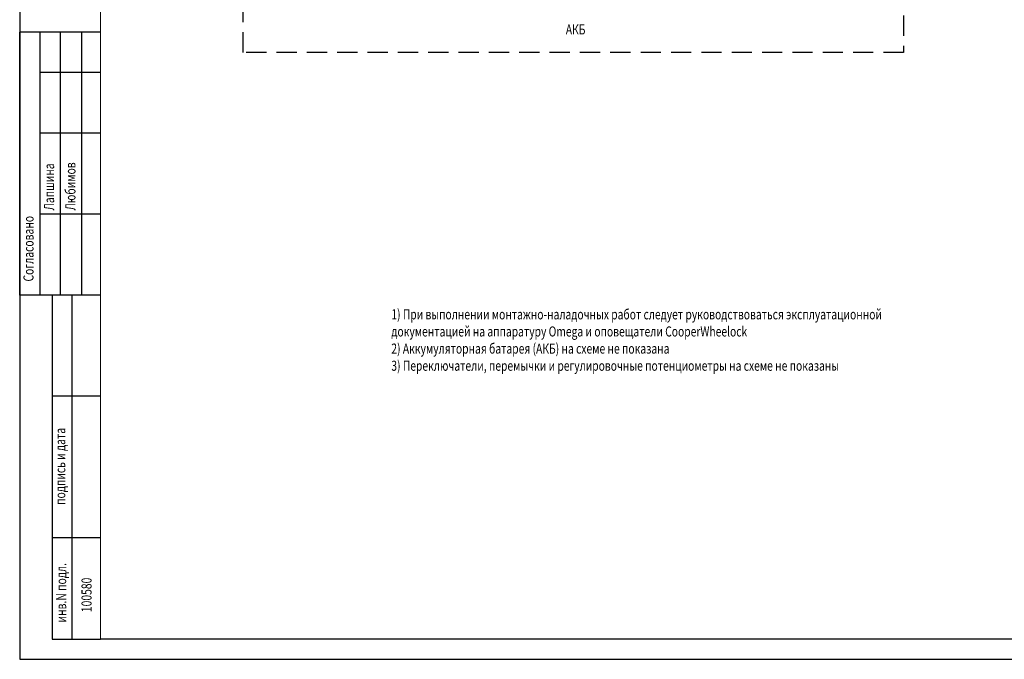
# Model space of a CAD drawing. Units: inches. Extents: x -141 to -12, y -167 to -125.
# Drawn here: x -141 to -116, y -167 to -151 of the extents above; entities that cross this region are included whole.
import ezdxf
from ezdxf.enums import TextEntityAlignment as Align

# ---------------------------------------------------------------- set-up
doc = ezdxf.new("R2010")
doc.units = ezdxf.units.IN
doc.header["$MEASUREMENT"] = 0
doc.linetypes.add('DASHED', pattern=[0.75, 0.5, -0.25])
doc.layers.add('GEOMETRY', color=7, linetype='Continuous')
doc.layers.add('LABELS', color=7, linetype='Continuous')
doc.layers.add('Layer1', color=1, linetype='Continuous', plot=False)
doc.styles.add('W0$008', font='simplex', dxfattribs={"width": 0.75})

msp = doc.modelspace()

# ---------------------------------------------------------------- linework, layer by layer
at = {"lineweight": 20}
msp.add_line((-138.786, -125.122), (-138.786, -166.122), dxfattribs=at)
for p, q in [((-138.786, -151.122), (-140.786, -151.122)), ((-140.786, -157.622), (-140.786, -151.122)), ((-140.286, -151.122), (-140.286, -157.622)), ((-139.786, -151.122), (-139.786, -157.622)), ((-139.259, -151.122), (-139.259, -157.613)), ((-138.786, -152.122), (-140.286, -152.122)), ((-138.786, -153.622), (-140.286, -153.622)), ((-138.786, -155.622), (-140.286, -155.622)), ((-139.986, -157.622), (-140.786, -157.622)), ((-138.786, -157.622), (-139.986, -157.622)), ((-139.986, -157.622), (-139.986, -166.122)), ((-139.486, -166.122), (-139.486, -157.622)), ((-139.486, -166.122), (-139.486, -157.622)), ((-138.786, -160.122), (-139.986, -160.122)), ((-138.786, -163.622), (-139.986, -163.622)), ((-139.986, -166.122), (-138.786, -166.122)), ((-81.886, -166.122), (-138.786, -166.122))]:
    msp.add_line(p, q)
at = {"layer": 'GEOMETRY', "color": 7, "linetype": 'DASHED'}
for p, q in [((-135.258, -151.627), (-135.258, -131.214)), ((-118.937, -131.214), (-118.937, -151.627)), ((-118.937, -151.627), (-135.258, -151.627))]:
    msp.add_line(p, q, dxfattribs=at)
at = {"layer": 'Layer1'}
for p, q in [((-140.786, -124.622), (-140.786, -166.622)), ((-140.786, -166.622), (-81.386, -166.622))]:
    msp.add_line(p, q, dxfattribs=at)

# ---------------------------------------------------------------- texts
at = {"layer": 'LABELS', "color": 7, "style": 'W0$008', "width": 0.75}
msp.add_text('АКБ', height=0.249, dxfattribs=at).set_placement((-127.045, -151.181), align=Align.CENTER)
for s, p in [('Лапшина', (-139.934, -155.53)), ('Любимов', (-139.407, -155.53)), ('Согласовано', (-140.443, -157.287)), ('инв.N подл.', (-139.636, -165.712)), ('100580', (-139.008, -165.457))]:
    msp.add_text(s, height=0.25, rotation=90, dxfattribs=at).set_placement(p)
for s, p in [('1) При выполнении монтажно-наладочных работ следует руководствоваться эксплуатационной ', (-131.6, -158.3)), ('документацией на аппаратуру Omega и оповещатели CooperWheelock', (-131.6, -158.723)), ('2) Аккумуляторная батарея (АКБ) на схеме не показана', (-131.6, -159.146)), ('3) Переключатели, перемычки и регулировочные потенциометры на схеме не показаны', (-131.6, -159.57))]:
    msp.add_text(s, height=0.24901, dxfattribs=at).set_placement(p, align=Align.BOTTOM_LEFT)
msp.add_text('подпись и дата', height=0.25, rotation=90, dxfattribs=at).set_placement((-139.784, -161.855), align=Align.MIDDLE_CENTER)

doc.saveas('drawing.dxf')
